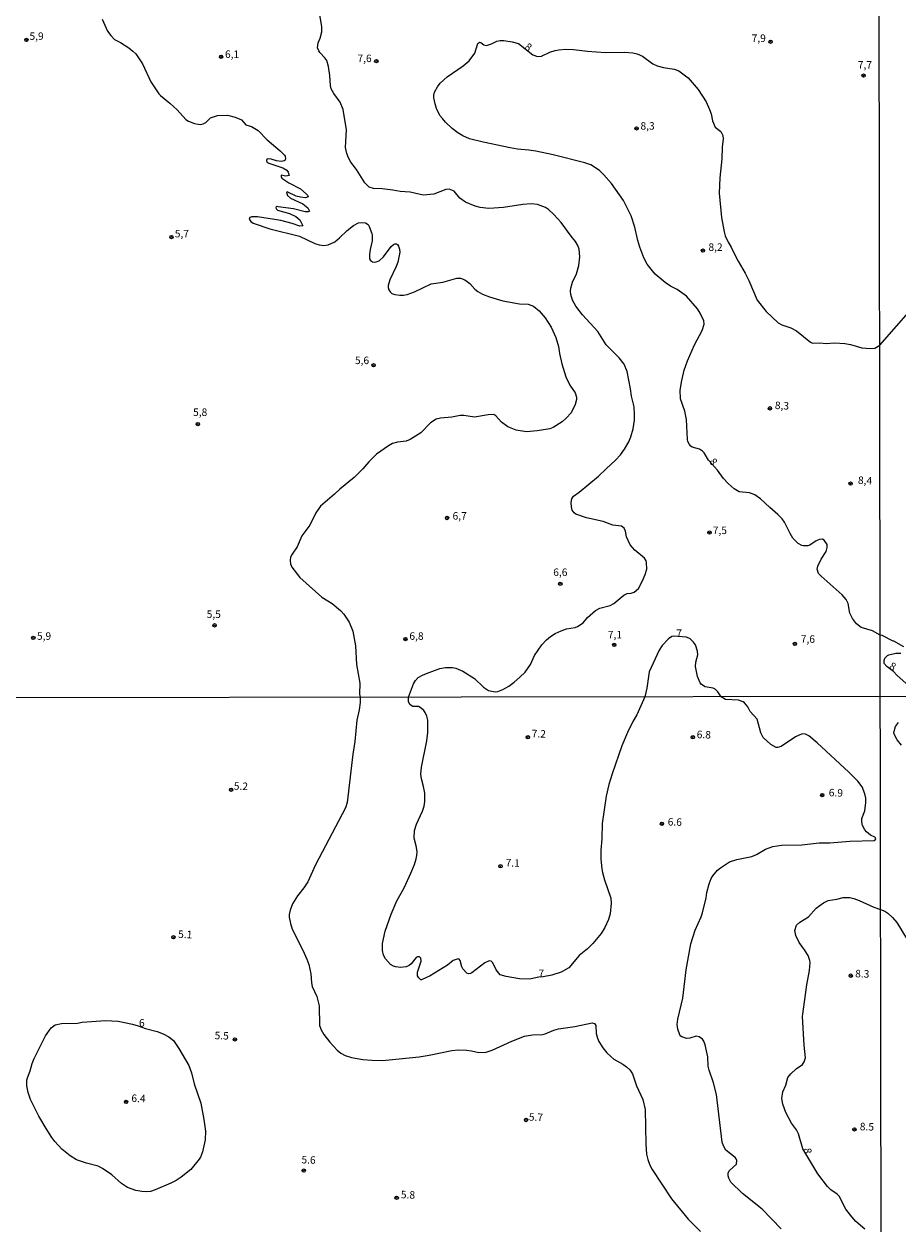
# Model space of a CAD drawing. Units: millimetres. Extents: x 183144 to 185558, y 1657653 to 1660431.
# Drawn here: x 183341 to 183632, y 1659696 to 1660096 of the extents above; entities that cross this region are included whole.
import ezdxf
from ezdxf.enums import TextEntityAlignment as Align

# ---------------------------------------------------------------- set-up
doc = ezdxf.new("R2010")
doc.units = ezdxf.units.MM
for name, color, linetype in [('IMAGEM', 7, 'Continuous'), ('V-CURVA_DE_NIVEL', 4, 'Continuous'), ('V-PONTO_DE_APARELHO', 4, 'Continuous'), ('V-TEXTO_DE_ALTIMETRIA', 7, 'Continuous'), ('X-LIMITE_1000', 7, 'Continuous')]:
    doc.layers.add(name, color=color, linetype=linetype)
picture_1 = doc.add_image_def('image1.jpg', size_in_pixel=(4022, 4628))

# ---------------------------------------------------------------- blocks, each defined once
blk = doc.blocks.new('805')
at = {"color": 0, "linetype": 'ByBlock', "lineweight": -2}
for radius in [0.562, 0.0806]:
    blk.add_circle((0, 0), radius, dxfattribs=at)

msp = doc.modelspace()

# ---------------------------------------------------------------- linework, layer by layer
at = {"layer": 'V-CURVA_DE_NIVEL'}
for points in [[(183593.25, 1659694.38), (183586.95, 1659701), (183580.42, 1659706.15), (183576.49, 1659710.01), (183575.82, 1659711.31), (183575.63, 1659712.08), (183575.67, 1659713.12), (183576.04, 1659713.9), (183578.4, 1659715.96), (183578.53, 1659717.19), (183578.31, 1659717.78), (183577.92, 1659718.21), (183574.87, 1659720.7), (183574.03, 1659722.04), (183573.59, 1659723.34), (183571.76, 1659739.18), (183570.72, 1659743.12), (183569.24, 1659747.32), (183568.98, 1659748.66), (183568.88, 1659751.82), (183567.99, 1659755.76), (183567.54, 1659756.97), (183567.08, 1659757.62), (183566, 1659758.46), (183564.92, 1659758.68), (183562.84, 1659758.03), (183561.76, 1659757.9), (183560.2, 1659758.48), (183559.66, 1659758.83), (183559.48, 1659759.14), (183558.83, 1659760.95), (183558.62, 1659762.51), (183558.81, 1659764.33), (183560.46, 1659771.34), (183561.65, 1659780.82), (183563.18, 1659789.48), (183564.57, 1659793.98), (183566.65, 1659798.44), (183567.12, 1659799.78), (183568.34, 1659804.8), (183568.55, 1659806.62), (183569.24, 1659809.52), (183569.94, 1659811.25), (183570.52, 1659812.16), (183572.12, 1659814.02), (183573.07, 1659814.84), (183576.08, 1659816.79), (183578.47, 1659817.63), (183583.49, 1659818.56), (183585.05, 1659819.27), (183588.12, 1659821.07), (183590.5, 1659821.92), (183593.4, 1659822.37), (183600.2, 1659822.5), (183606, 1659823.15), (183609.5, 1659823.15), (183616.17, 1659823.67), (183624.31, 1659823.93), (183624.67, 1659824.1), (183624.84, 1659824.45), (183624.78, 1659824.82), (183624.48, 1659825.05), (183623.11, 1659825.72), (183621.69, 1659826.85), (183621.14, 1659827.48), (183620.38, 1659828.95), (183620.17, 1659830.12), (183620.19, 1659831.29), (183621.16, 1659833.8), (183621.53, 1659836.57), (183621.47, 1659838.09), (183621.21, 1659839.47), (183620.23, 1659841.77), (183618.81, 1659843.76), (183615.88, 1659846.68), (183605.32, 1659856.48), (183602.55, 1659858.79), (183601.37, 1659859.4), (183600.24, 1659859.47), (183598.03, 1659858.53), (183593.31, 1659855.24), (183592.02, 1659854.88), (183591.58, 1659854.94), (183589.89, 1659855.89), (183587.29, 1659858.26), (183586.49, 1659859.82), (183585.24, 1659864.36), (183582.95, 1659866.97), (183582.19, 1659868.52), (183581.08, 1659869.83), (183580.63, 1659870.18), (183580.63, 1659870.18), (183579.07, 1659870.76), (183574.7, 1659870.96), (183573.34, 1659871.86), (183572.16, 1659873.47), (183571.26, 1659874.37), (183570.62, 1659874.67), (183567.92, 1659875.18), (183566.72, 1659875.91), (183566.24, 1659876.52), (183565.43, 1659878.62), (183564.78, 1659881.93), (183564.87, 1659883.43), (183565.51, 1659885.83), (183565.43, 1659887.08), (183564.74, 1659889.18), (183564.12, 1659890.08), (183562.96, 1659891.13), (183561.69, 1659891.69), (183557.44, 1659892.03), (183556.8, 1659891.9), (183555.72, 1659891.2), (183553.66, 1659888.99), (183552.57, 1659887.34), (183549.29, 1659880.12), (183548.47, 1659874.72), (183547.87, 1659871.82), (183545.22, 1659865.83), (183543.9, 1659863.58), (183542.1, 1659859.95), (183540.2, 1659855.44), (183536.91, 1659846.18), (183535.85, 1659842.59), (183535.01, 1659838.74), (183533.66, 1659829.6), (183533.47, 1659824.5), (183533.15, 1659820.64), (183533.15, 1659817.74), (183533.51, 1659814.45), (183533.79, 1659813.28), (183534.46, 1659810.77), (183536.48, 1659804.71), (183536.67, 1659803.07), (183536.3, 1659799.43), (183535.79, 1659797.59), (183534.53, 1659794.93), (183533.34, 1659792.9), (183530.5, 1659789.52), (183528.78, 1659787.76), (183525.98, 1659785.56), (183522.5, 1659781.49), (183519.99, 1659779.97), (183516.87, 1659779), (183513.91, 1659778.44), (183512.51, 1659778.34), (183509.43, 1659777.63), (183506.1, 1659777.76), (183501.64, 1659778.54), (183499.62, 1659779.15), (183498.32, 1659780.78), (183497.24, 1659783.12), (183496.59, 1659783.65), (183495.92, 1659783.74), (183494.49, 1659783.15), (183490.21, 1659779.78), (183489.73, 1659779.54), (183489.04, 1659779.5), (183488.56, 1659779.63), (183487.22, 1659781.08), (183486.87, 1659781.77), (183486.31, 1659783.85), (183485.96, 1659784.3), (183485.62, 1659784.41), (183483.93, 1659783.93), (183482.12, 1659782.31), (183476.32, 1659778.83), (183473.46, 1659777.44), (183473.24, 1659777.46), (183472.57, 1659778.11), (183472.13, 1659778.83), (183472.05, 1659779.31), (183472.11, 1659780), (183473.28, 1659783.72), (183473.2, 1659784.63), (183472.77, 1659785.1), (183472.12, 1659785.17), (183471.68, 1659784.91), (183470.01, 1659782.83), (183469.3, 1659782.25), (183468.35, 1659781.77), (183466.45, 1659781.57), (183464.8, 1659781.79), (183464.11, 1659781.96), (183463.09, 1659782.53), (183461.38, 1659784.43), (183460.75, 1659785.63), (183460.36, 1659787.23), (183460.38, 1659789.54), (183461.27, 1659793.68), (183463.28, 1659799.39), (183465.23, 1659803.81), (183467.59, 1659808.13), (183469.82, 1659812.98), (183471.03, 1659815.97), (183471.59, 1659817.79), (183471.85, 1659818.96), (183471.92, 1659820.3), (183471.68, 1659822.16), (183470.99, 1659824.67), (183471.09, 1659827.22), (183471.7, 1659829.34), (183473.76, 1659833.72), (183474.28, 1659835.32), (183474.54, 1659836.92), (183474.56, 1659839.69), (183474.12, 1659841.98), (183473.37, 1659844.49), (183473.2, 1659846.09), (183473.41, 1659848.39), (183475.19, 1659857.13), (183475.47, 1659859.9), (183475.53, 1659864.01), (183475.19, 1659865.4), (183474.6, 1659866.57), (183474.17, 1659867.22), (183473.28, 1659868.06), (183472.46, 1659868.58), (183472.46, 1659868.58), (183470.56, 1659868.66), (183469.62, 1659869.12), (183469.1, 1659870.12), (183469.1, 1659871.7), (183470.8, 1659876.22), (183471.4, 1659877.33), (183472.3, 1659878.23), (183474, 1659879.22), (183475.98, 1659879.99), (183479.56, 1659881.24), (183481.43, 1659881.6), (183483.79, 1659881.56), (183484.81, 1659881.34), (183487.18, 1659880.44), (183491.04, 1659877.93), (183494.13, 1659875.08), (183495.72, 1659873.98), (183497.91, 1659873.47), (183498.85, 1659873.57), (183500.52, 1659874.27), (183502.5, 1659875.44), (183504.28, 1659876.77), (183506.15, 1659878.34), (183507.93, 1659880.1), (183509.71, 1659882.57), (183511.1, 1659885.62), (183513.51, 1659889.18), (183515.05, 1659890.88), (183516.39, 1659891.93), (183517.95, 1659892.96), (183519.97, 1659893.88), (183521.77, 1659894.5), (183524.61, 1659894.91), (183525.38, 1659895.27), (183527.31, 1659896.56), (183528.7, 1659898.24), (183531.43, 1659900.62), (183532.89, 1659901.35), (183536.28, 1659902.25), (183537.53, 1659902.98), (183540.81, 1659905.77), (183541.99, 1659906.26), (183543.28, 1659906.41), (183544.27, 1659906.75), (183545.7, 1659907.94), (183547.1, 1659910.47), (183547.96, 1659912.58), (183548.47, 1659914.42), (183548.43, 1659916.61), (183548.28, 1659917.21), (183547.76, 1659918.11), (183544.52, 1659920.73), (183542.98, 1659922.53), (183541.79, 1659925.15), (183541.35, 1659927.04), (183540.91, 1659928.07), (183540.08, 1659928.73), (183537.14, 1659929.05), (183533.97, 1659930.28), (183528.43, 1659931.56), (183524.82, 1659932.79), (183524.26, 1659933.18), (183523.64, 1659934.12), (183523.36, 1659935.2), (183523.27, 1659936.61), (183523.47, 1659937.81), (183524.05, 1659938.78), (183525.94, 1659940.04), (183532.46, 1659945.37), (183534.91, 1659947.86), (183538.09, 1659950.77), (183539.76, 1659952.58), (183541.11, 1659954.38), (183542.46, 1659956.83), (183543.19, 1659958.59), (183543.92, 1659961.21), (183544.39, 1659964.1), (183544.44, 1659966.14), (183544.24, 1659968.55), (183543.38, 1659972.15), (183543.06, 1659974.6), (183541.94, 1659980.31), (183540.92, 1659982.76), (183539.33, 1659984.86), (183535.01, 1659989.19), (183532.14, 1659993.66), (183527.05, 1659999.24), (183524.9, 1660002.16), (183523.79, 1660004.09), (183523.19, 1660006.02), (183523.06, 1660007.09), (183523.15, 1660008.17), (183523.79, 1660010.14), (183525.03, 1660012.93), (183525.81, 1660015.72), (183526.19, 1660018.51), (183526, 1660021.09), (183525.57, 1660022.37), (183524.73, 1660023.68), (183523.27, 1660025.44), (183519.91, 1660030.06), (183517.54, 1660032.7), (183515.74, 1660034.3), (183514.69, 1660035.01), (183514.69, 1660035.01), (183512.12, 1660036.02), (183509.97, 1660036.19), (183507.18, 1660036.02), (183500.74, 1660035.03), (183495.81, 1660034.73), (183493.02, 1660034.97), (183491.26, 1660035.42), (183488.04, 1660036.79), (183486.23, 1660038.1), (183484.34, 1660040.48), (183482.59, 1660041.09), (183481.51, 1660040.98), (183477.56, 1660039.43), (183473.96, 1660039.11), (183469.64, 1660040.18), (183466.27, 1660040.31), (183463.83, 1660040.81), (183460.31, 1660041.28), (183457.41, 1660041.36), (183455.97, 1660041.84), (183454.55, 1660043.19), (183451.72, 1660047.7), (183449.81, 1660050.19), (183449.06, 1660051.56), (183448.54, 1660052.98), (183448.12, 1660055.04), (183448.46, 1660060.88), (183447.26, 1660067.66), (183446.29, 1660070.1), (183444.23, 1660072.98), (183443.35, 1660074.63), (183443.09, 1660075.73), (183442.88, 1660079.08), (183442.38, 1660082.08), (183441.83, 1660084.01), (183441.25, 1660084.89), (183439.55, 1660086.74), (183439.16, 1660087.29), (183438.8, 1660088.28), (183438.93, 1660089.98), (183439.64, 1660091.52), (183440.17, 1660093.63), (183440.22, 1660095.34), (183436.61, 1660115.99)], [(183366.95, 1660097.88), (183368.81, 1660093.84), (183369.82, 1660092.34), (183371.11, 1660091.03), (183373.04, 1660090.02), (183375.88, 1660088.24), (183377.25, 1660087.19), (183378.17, 1660086.24), (183378.17, 1660086.24), (183380.44, 1660082.94), (183383.15, 1660076.89), (183385.92, 1660072.96), (183386.37, 1660072.42), (183389.57, 1660069.78), (183391.93, 1660067.59), (183394.87, 1660064.31), (183395.71, 1660063.79), (183397.81, 1660063.06), (183398.97, 1660062.78), (183399.91, 1660062.74), (183400.6, 1660062.87), (183401.52, 1660063.38), (183403.13, 1660064.95), (183405.43, 1660065.66), (183408.71, 1660065.79), (183411.33, 1660065.16), (183413.44, 1660064.22), (183414.87, 1660062.63), (183416.7, 1660061.99), (183418.97, 1660060.7), (183421.95, 1660057.61), (183426.29, 1660053.88), (183427.73, 1660052.46), (183427.94, 1660052.12), (183428.05, 1660051.22), (183428.01, 1660050.83), (183427.62, 1660050.55), (183426.74, 1660050.33), (183425.11, 1660050.59), (183423.27, 1660051.11), (183421.97, 1660051.24), (183421.72, 1660050.7), (183421.84, 1660050.19), (183422.49, 1660049.75), (183427.17, 1660048.3), (183428.56, 1660047.42), (183428.99, 1660046.8), (183429.27, 1660045.66), (183428.2, 1660045.44), (183426.68, 1660045.81), (183426.61, 1660045.32), (183426.82, 1660044.76), (183429.15, 1660043.19), (183433.14, 1660041.22), (183435.02, 1660039.61), (183435.45, 1660039.11), (183435.65, 1660038.56), (183434.73, 1660038.27), (183433.09, 1660038.44), (183431.68, 1660038.85), (183428.61, 1660040.27), (183428.46, 1660039.97), (183428.78, 1660038.99), (183429.7, 1660038.12), (183433.87, 1660036.21), (183435.54, 1660034.95), (183436.14, 1660033.75), (183435.63, 1660033.59), (183434.68, 1660033.59), (183430.73, 1660034.52), (183425.63, 1660035.29), (183424.96, 1660035.31), (183424.85, 1660034.88), (183425.07, 1660034.41), (183425.37, 1660034.17), (183429.45, 1660033.04), (183431.51, 1660032.03), (183432.83, 1660030.87), (183433.84, 1660028.88), (183432.84, 1660028.74), (183430.3, 1660029.67), (183426.53, 1660030.7), (183418.8, 1660031.94), (183416.91, 1660031.9), (183416.2, 1660031.64), (183415.99, 1660031.08), (183416.54, 1660030.31), (183417.3, 1660029.84), (183422.84, 1660027.86), (183432.71, 1660025.44), (183437.86, 1660022.97), (183439.28, 1660022.56), (183440.82, 1660022.35), (183442.28, 1660022.56), (183444.49, 1660023.61), (183446.12, 1660024.86), (183448.69, 1660027.35), (183450.8, 1660029.02), (183452.47, 1660029.88), (183453.57, 1660030.03), (183454.77, 1660029.9), (183455.63, 1660029.3), (183455.99, 1660028.68), (183456.85, 1660026.37), (183456.98, 1660025.64), (183456.96, 1660023.88), (183456.31, 1660021), (183456.1, 1660019.33), (183456.12, 1660017.87), (183456.12, 1660017.87), (183456.36, 1660017.35), (183457.13, 1660016.94), (183457.82, 1660016.81), (183458.33, 1660016.85), (183459.32, 1660017.24), (183460.78, 1660018.59), (183463.29, 1660021.99), (183464.04, 1660022.69), (183464.56, 1660022.91), (183465.07, 1660022.86), (183465.46, 1660022.67), (183465.8, 1660022.07), (183466.1, 1660021.09), (183466.14, 1660020.1), (183465.54, 1660016.84), (183465, 1660015.33), (183462.88, 1660010.91), (183462.3, 1660009.02), (183462.32, 1660008.34), (183462.58, 1660007.57), (183462.99, 1660006.86), (183463.57, 1660006.36), (183464.51, 1660005.95), (183466.15, 1660005.82), (183467.43, 1660005.82), (183468.64, 1660006.04), (183471.04, 1660006.87), (183476.62, 1660009.56), (183480.53, 1660010.16), (183485.16, 1660011.47), (183486.45, 1660011.45), (183487.87, 1660010.89), (183488.6, 1660010.35), (183489.5, 1660009.62), (183491.17, 1660007.82), (183492.24, 1660007.05), (183493.79, 1660006.14), (183496.11, 1660005.22), (183500.48, 1660003.91), (183506.06, 1660002.9), (183508.94, 1660002.73), (183510.79, 1660002.09), (183512.65, 1660000.59), (183514.6, 1659998.18), (183516.66, 1659995.07), (183518.19, 1659991.64), (183519.09, 1659988.64), (183519.41, 1659986.36), (183520.23, 1659982.84), (183521.56, 1659978.55), (183522.87, 1659975.8), (183524.67, 1659973.23), (183525.1, 1659971.77), (183525.1, 1659971.04), (183524.67, 1659969.36), (183523.32, 1659966.57), (183521.66, 1659964.73), (183520.32, 1659963.59), (183517.31, 1659961.61), (183516.15, 1659961.22), (183511.95, 1659960.49), (183508.43, 1659960.15), (183504.91, 1659960.8), (183502.2, 1659961.91), (183500.03, 1659963.46), (183498.14, 1659965.58), (183497.52, 1659965.93), (183495.68, 1659965.84), (183491.04, 1659965.09), (183487.48, 1659965.67), (183486.32, 1659965.67), (183483.49, 1659965.13), (183479.75, 1659964.79), (183478.34, 1659964.38), (183476.45, 1659963.16), (183473.19, 1659959.89), (183469.67, 1659957.66), (183468.25, 1659957.1), (183465.42, 1659956.78), (183463.79, 1659956.31), (183462.37, 1659955.58), (183458.46, 1659952.77), (183455.88, 1659950.24), (183453.89, 1659947.92), (183450.95, 1659944.94), (183446.14, 1659941.07), (183444.43, 1659939.42), (183439.75, 1659935.43), (183438.24, 1659933.14), (183436.25, 1659929.1), (183433.5, 1659925.52), (183431.98, 1659921.89), (183430.26, 1659919.4), (183429.79, 1659918.37), (183429.59, 1659917.25), (183429.7, 1659916.14), (183430.22, 1659915.08), (183432.9, 1659911.58), (183440.15, 1659905.02), (183443.65, 1659902.91), (183443.65, 1659902.91), (183446.42, 1659900.66), (183447.56, 1659899.37), (183449.27, 1659896.73), (183450.5, 1659893.73), (183451.42, 1659888.8), (183451.76, 1659882.61), (183452.84, 1659876.35), (183452.73, 1659872.74), (183452.99, 1659871.68), (183453, 1659869.94), (183452.66, 1659867.52), (183451.81, 1659864.01), (183451.19, 1659856.92), (183450.49, 1659852.76), (183448.59, 1659836.62), (183448.11, 1659834.84), (183438.11, 1659815.75), (183435.51, 1659810.17), (183434.24, 1659808.13), (183432.12, 1659805.41), (183430.47, 1659802.77), (183429.61, 1659800.69), (183429.26, 1659799.22), (183429.28, 1659798.35), (183429.71, 1659796.23), (183430.36, 1659794.37), (183433.89, 1659787.36), (183435.21, 1659784.33), (183435.82, 1659782.51), (183436.49, 1659779.48), (183436.75, 1659776.45), (183437.01, 1659775.24), (183438.54, 1659771.9), (183439.3, 1659768.83), (183439.41, 1659762.25), (183439.95, 1659760.74), (183440.82, 1659759.22), (183442.9, 1659756.62), (183445.3, 1659754.05), (183446.54, 1659753.01), (183447.96, 1659752.27), (183450.04, 1659751.56), (183453.85, 1659750.88), (183456.84, 1659750.62), (183460.43, 1659750.58), (183472.59, 1659751.79), (183475.97, 1659752.31), (183483.54, 1659753.87), (183485.66, 1659754.09), (183488.39, 1659754.04), (183490.12, 1659753.81), (183492.5, 1659753.25), (183494.93, 1659753.35), (183497.01, 1659753.96), (183503.56, 1659756.99), (183507.7, 1659758.61), (183510.42, 1659759.15), (183513.76, 1659759.2), (183514.67, 1659759.41), (183517.52, 1659760.67), (183519.04, 1659761.1), (183524.53, 1659761.88), (183530.33, 1659763.11), (183531.07, 1659762.87), (183531.57, 1659762.21), (183531.65, 1659759.57), (183532.04, 1659758.05), (183532.54, 1659756.84), (183533.88, 1659754.72), (183535.18, 1659753.12), (183536.48, 1659751.84), (183537.56, 1659750.97), (183540.51, 1659749.28), (183541.72, 1659748.42), (183542.84, 1659747.4), (183543.75, 1659746.06), (183545.09, 1659742.12), (183547.21, 1659737.58), (183547.93, 1659734.2), (183548.14, 1659722.65), (183548.44, 1659719.31), (183548.81, 1659717.5), (183549.46, 1659715.68), (183550.31, 1659714.16), (183556.76, 1659704.42), (183562.25, 1659697.69), (183566.39, 1659693.53)], [(183634.22, 1659888.49), (183630.84, 1659890.4), (183630.64, 1659890.38), (183626.95, 1659892.24), (183626.27, 1659892.43), (183623.76, 1659893.79), (183619.98, 1659894.99), (183618.35, 1659896.13), (183617.06, 1659897.9), (183616.18, 1659899.7), (183615.62, 1659903), (183614.96, 1659904.33), (183613.63, 1659905.88), (183606.57, 1659912.12), (183605.77, 1659913), (183605.34, 1659914.42), (183605.54, 1659915.37), (183606.67, 1659917.77), (183608.24, 1659920.34), (183608.67, 1659921.59), (183608.65, 1659922.62), (183607.64, 1659924.1), (183607.11, 1659924.44), (183606.03, 1659924.31), (183604.9, 1659923.82), (183602.85, 1659922.46), (183602.13, 1659922.21), (183600.71, 1659922.16), (183600.13, 1659922.29), (183598.95, 1659923.02), (183597.23, 1659924.76), (183596.24, 1659926.31), (183594.42, 1659930.05), (183593.63, 1659931.16), (183592.23, 1659932.68), (183589.46, 1659935.02), (183586.44, 1659937.88), (183584.55, 1659939.18), (183582.73, 1659939.85), (183579.29, 1659940.24), (183577.64, 1659941.2), (183575.62, 1659942.98), (183574.03, 1659944.64), (183572.08, 1659947.39), (183569.09, 1659950.72), (183567.61, 1659953.24), (183567.06, 1659953.8), (183566.03, 1659954.44), (183563.63, 1659955.13), (183563.13, 1659955.43), (183562.74, 1659955.93), (183562.18, 1659957), (183562.03, 1659957.69), (183561.69, 1659964.3), (183561.22, 1659967.05), (183559.78, 1659971.25), (183559.67, 1659974.08), (183560.15, 1659977.32), (183561, 1659980.76), (183562.12, 1659983.87), (183564.4, 1659989.21), (183566.93, 1659994.04), (183567.61, 1659996.06), (183567.51, 1659997.18), (183566.28, 1659999.82), (183565.38, 1660001.26), (183561.69, 1660005.46), (183558.67, 1660007.69), (183556.41, 1660008.78), (183554.57, 1660009.96), (183551.3, 1660012.8), (183548.6, 1660016.15), (183547.48, 1660018.25), (183546.15, 1660021.77), (183545.49, 1660024), (183544.56, 1660028.47), (183543.34, 1660032.2), (183540.74, 1660037.4), (183536.71, 1660043), (183534.13, 1660045.96), (183532.7, 1660047.37), (183529.88, 1660049.2), (183527.87, 1660049.93), (183517.31, 1660052.55), (183511.52, 1660053.79), (183509.2, 1660054.18), (183505.38, 1660054.48), (183502.93, 1660054.86), (183493.92, 1660056.77), (183489.41, 1660057.95), (183487.14, 1660058.94), (183485.5, 1660059.95), (183483.68, 1660061.39), (183481.36, 1660063.51), (183480.37, 1660064.65), (183479.56, 1660065.73), (183478.42, 1660068.04), (183477.92, 1660069.63), (183477.56, 1660071.56), (183477.56, 1660072.51), (183477.77, 1660073.45), (183478.72, 1660075.3), (183479.62, 1660076.46), (183481.96, 1660078.64), (183487.35, 1660082.27), (183487.35, 1660082.27), (183489.26, 1660083.92), (183491.17, 1660086.54), (183492.18, 1660089.74), (183492.72, 1660090.12), (183493.19, 1660090), (183494.18, 1660089.25), (183495.12, 1660089.09), (183496.75, 1660089.57), (183498.51, 1660090.51), (183499.67, 1660090.73), (183500.83, 1660090.71), (183503.58, 1660090.32), (183505.72, 1660089.66), (183510.53, 1660085.92), (183512.07, 1660085.4), (183513.45, 1660085.49), (183516.24, 1660086.8), (183517.91, 1660087.38), (183519.2, 1660087.63), (183521.52, 1660087.79), (183524.07, 1660087.76), (183528.69, 1660087.14), (183534.78, 1660086.71), (183541.05, 1660086.86), (183543.88, 1660086.63), (183545.3, 1660086.28), (183547.06, 1660085.51), (183550.53, 1660082.98), (183551.99, 1660082.21), (183554.05, 1660081.69), (183557.57, 1660081.18), (183559.2, 1660080.6), (183562.29, 1660078.28), (183565.66, 1660074.35), (183568.28, 1660070.23), (183569.42, 1660067.74), (183569.95, 1660066.28), (183570.45, 1660063.97), (183571.26, 1660061.82), (183573.17, 1660060.34), (183573.88, 1660059.07), (183573.94, 1660057.96), (183573.67, 1660055.17), (183573.54, 1660051.3), (183572.85, 1660044.95), (183572.66, 1660039.76), (183573.37, 1660031.69), (183574.24, 1660026.88), (183574.63, 1660025.59), (183575.6, 1660023.49), (183576.63, 1660021.82), (183577.68, 1660019.45), (183578.95, 1660017.09), (183581.31, 1660013.12), (183582.55, 1660010.72), (183585.25, 1660004.09), (183588.3, 1660000.37), (183592.28, 1659996.57), (183593.5, 1659995.86), (183596.51, 1659994.86), (183598.44, 1659993.87), (183603.03, 1659990.07), (183603.76, 1659989.81), (183606.12, 1659989.85), (183608.31, 1659989.68), (183611.01, 1659989.83), (183614.53, 1659989.64), (183616.42, 1659989.34), (183620.19, 1659988.21), (183623.03, 1659988.03), (183624.53, 1659988.14), (183626.12, 1659989.16), (183637.25, 1660001.73)], [(183636.68, 1659874.68), (183631.95, 1659878.94), (183630.7, 1659880.28), (183628.45, 1659881.92), (183627.66, 1659882.93), (183627.58, 1659883.91), (183627.85, 1659884.72), (183628.7, 1659885.65), (183629.15, 1659885.86), (183631.48, 1659886.37), (183633.14, 1659886.41)], [(183633.43, 1659855.66), (183631.91, 1659857.54), (183630.92, 1659859.39), (183630.85, 1659859.96), (183631.37, 1659861.96), (183632.42, 1659863.31)], [(183621.21, 1659694.35), (183618.2, 1659696.89), (183616.81, 1659698.36), (183614.82, 1659701), (183612.57, 1659705.33), (183611.93, 1659705.98), (183609.87, 1659707.38), (183608.74, 1659708.49), (183605.52, 1659712.78), (183600.48, 1659721.11), (183599.07, 1659726.15), (183598.38, 1659727.4), (183596.71, 1659729.7), (183594.85, 1659733.16), (183593.83, 1659735.98), (183593.53, 1659737.84), (183593.87, 1659740.09), (183594.87, 1659742.38), (183595.48, 1659744.85), (183596.54, 1659746.08), (183598.29, 1659747.72), (183600.37, 1659749.22), (183600.95, 1659750.13), (183601.38, 1659751.47), (183600.93, 1659755.67), (183600.45, 1659765.2), (183601.81, 1659775.8), (183602.72, 1659780.52), (183602.9, 1659783.24), (183602.81, 1659783.94), (183602.25, 1659785.58), (183601.08, 1659787.5), (183599.24, 1659789.95), (183598.14, 1659792.29), (183597.88, 1659793.85), (183598.35, 1659795.67), (183599.55, 1659796.72), (183602.4, 1659798.45), (183604.91, 1659801.33), (183607.43, 1659803.11), (183608.98, 1659803.89), (183611.88, 1659804.36), (183613.96, 1659804.95), (183616.17, 1659804.93), (183617.51, 1659804.56), (183619.33, 1659803.91), (183624.22, 1659801.7), (183626.41, 1659800.95), (183627.79, 1659800.33), (183628.8, 1659799.65), (183630.41, 1659798.27), (183631.85, 1659796.54), (183635.28, 1659790.87)], [(183378.97, 1659762.09), (183381.39, 1659761.25), (183385.33, 1659760.17), (183387.28, 1659759.45), (183389.23, 1659758.42), (183390.72, 1659757.18), (183392.56, 1659754.52), (183395.83, 1659748.85), (183396.75, 1659746.41), (183397.66, 1659742.82), (183399.83, 1659736.28), (183400.91, 1659730.83), (183401.39, 1659727.02), (183401.28, 1659724.12), (183400.46, 1659720.07), (183399.76, 1659718.36), (183399.31, 1659717.67), (183396.54, 1659714.25), (183393.36, 1659711.63), (183391.65, 1659710.52), (183389.88, 1659709.61), (183384.68, 1659707.38), (183383.08, 1659706.91), (183381.74, 1659706.76), (183380.18, 1659706.82), (183378.15, 1659707.19), (183375.46, 1659708.25), (183373.43, 1659709.5), (183370.16, 1659712.4), (183367.04, 1659714.57), (183365.68, 1659715.28), (183361.78, 1659716.3), (183358.41, 1659717.47), (183356.33, 1659718.77), (183353.49, 1659721.02), (183351.26, 1659723.51), (183350.24, 1659724.9), (183348.3, 1659727.84), (183345.91, 1659732.04), (183343.08, 1659737.49), (183342.3, 1659739.92), (183341.83, 1659742.12), (183341.91, 1659743.99), (183342.09, 1659744.81), (183342.99, 1659747.06), (183343.69, 1659749.57), (183344.31, 1659751.17), (183348.06, 1659758.75), (183349.94, 1659761.47), (183351.37, 1659762.46), (183353.43, 1659762.92), (183358.75, 1659763.03), (183360.31, 1659763.29), (183368.1, 1659763.89), (183372.26, 1659763.7), (183377.06, 1659762.66), (183378.97, 1659762.09)]]:
    msp.add_lwpolyline(points, dxfattribs=at)
at = {"layer": 'X-LIMITE_1000'}
for p, q in [((183629.6, 1657654.74), (183625.47, 1660426.2)), ((185552.62, 1659874.65), (183144.72, 1659871.22))]:
    msp.add_line(p, q, dxfattribs=at)

# ---------------------------------------------------------------- block references
at = {"layer": 'V-PONTO_DE_APARELHO', "xscale": 0.999998301267624, "yscale": 0.999998301267624, "zscale": 0.999998301267624}
for p in [(183341.75, 1660090.91), (183589.78, 1660090.31), (183406.63, 1660085.28), (183458.36, 1660083.86), (183620.74, 1660079), (183545.11, 1660061.39), (183390.05, 1660025.15), (183567.2, 1660020.65), (183457.46, 1659982.39), (183589.54, 1659968.04), (183398.86, 1659962.77), (183616.41, 1659942.93), (183481.95, 1659931.47), (183569.4, 1659926.59), (183519.68, 1659909.54), (183404.46, 1659895.67), (183344.04, 1659891.47), (183468.06, 1659891.08), (183597.87, 1659889.46), (183537.67, 1659889.16)]:
    msp.add_blockref('805', p, dxfattribs=at)
at = {"layer": 'V-PONTO_DE_APARELHO', "xscale": 0.999998215788976, "yscale": 0.999998215788976, "zscale": 0.999998215788976, "rotation": 358}
for p in [(183508.85, 1659858.37), (183563.84, 1659858.36), (183409.95, 1659840.86), (183606.96, 1659839.05), (183553.54, 1659829.49), (183499.74, 1659815.33), (183390.73, 1659791.65), (183616.49, 1659778.84), (183411.24, 1659757.59), (183374.95, 1659736.75), (183508.26, 1659730.71), (183617.69, 1659727.58), (183434.17, 1659713.83), (183465.13, 1659704.8)]:
    msp.add_blockref('805', p, dxfattribs=at)

# ---------------------------------------------------------------- texts
at = {"layer": 'V-TEXTO_DE_ALTIMETRIA'}
for s, p in [('5,9', (183342.76, 1660090.14)), ('7,9', (183583.45, 1660089.45)), ('6,1', (183407.92, 1660084.11)), ('7,6', (183452.06, 1660082.72)), ('7,7', (183618.83, 1660080.55)), ('8,3', (183546.4, 1660060.2)), ('5,7', (183391.19, 1660024.28)), ('8,2', (183569.04, 1660019.77)), ('5,6', (183451.22, 1659982.01)), ('5,8', (183397.28, 1659964.73)), ('6,7', (183483.76, 1659930.14)), ('7,5', (183570.48, 1659925.31)), ('6,6', (183517.32, 1659911.35)), ('5,5', (183401.81, 1659897.36)), ('7', (183558.34, 1659891.03)), ('5,9', (183345.24, 1659890.07)), ('6,8', (183469.37, 1659890.07)), ('7,1', (183535.53, 1659890.54)), ('7,6', (183599.82, 1659889.06)), ('7', (183512.39, 1659777.58)), ('6', (183379.26, 1659761.07))]:
    msp.add_text(s, height=2.5, dxfattribs=at).set_placement(p, align=Align.BOTTOM_LEFT)
for s, rotation, p in [('8', 327, (183507.14, 1660087.35)), ('8,3', 357, (183591.09, 1659967.06)), ('8', 309, (183568.54, 1659949.69)), ('8,4', 357, (183618.79, 1659942.08)), ('8', 333, (183628.73, 1659880.63)), ('7.2', 358, (183510.08, 1659857.59)), ('6.8', 358, (183565.08, 1659857.29)), ('5.2', 358, (183410.79, 1659840.1)), ('6.9', 358, (183609.09, 1659837.9)), ('6.6', 358, (183555.41, 1659828.16)), ('7.1', 358, (183501.39, 1659814.51)), ('5.1', 358, (183392.24, 1659790.67)), ('8.3', 358, (183617.89, 1659777.53)), ('5.5', 358, (183404.39, 1659756.89)), ('6.4', 358, (183376.65, 1659735.97)), ('5.7', 358, (183509.12, 1659729.72)), ('8.5', 358, (183619.42, 1659726.54)), ('5.6', 358, (183433.34, 1659715.47)), ('8', 278, (183600, 1659721.09)), ('5.8', 358, (183466.47, 1659703.84))]:
    msp.add_text(s, height=2.5, rotation=rotation, dxfattribs=at).set_placement(p, align=Align.BOTTOM_LEFT)

# ---------------------------------------------------------------- referenced raster images: frames only (the image files are external)
at = {"layer": 'IMAGEM'}
image = msp.add_image(picture_1, insert=(183143.86, 1657653.34), size_in_units=(2413.72, 2777.4), dxfattribs=at)
image.dxf.flags = 7

doc.saveas('drawing.dxf')
